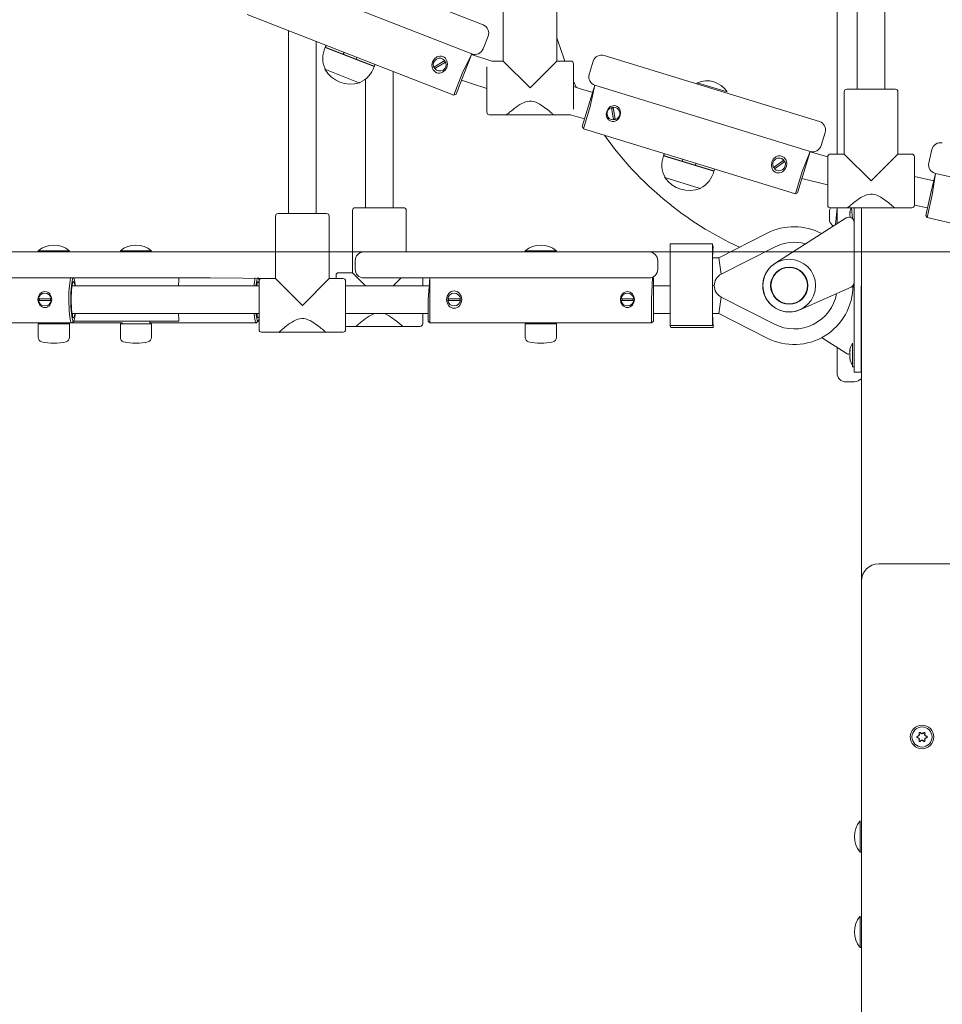
# Model space of a CAD drawing. Units: millimetres. Extents: x 19984 to 39997, y 3511 to 37700.
# Drawn here: x 31477 to 32009, y 32471 to 33039 of the extents above; entities that cross this region are included whole.
import ezdxf

# ---------------------------------------------------------------- set-up
doc = ezdxf.new("R2010")
doc.units = ezdxf.units.MM
doc.header["$LTSCALE"] = 200
doc.styles.add('SLDTEXTSTYLE0', font='TXT', dxfattribs={"width": 0.663})
doc.dimstyles.new('SLDDIMSTYLE3', dxfattribs={"dimtxt": 489.203559, "dimasz": 400, "dimexe": 0, "dimexo": 0.0625, "dimgap": 122.30089, "dimtad": 0, "dimtih": 1, "dimtoh": 1, "dimdec": 0, "dimrnd": 1e-09, "dimzin": 12, "dimdsep": 46, "dimtxsty": 'SLDTEXTSTYLE0', "dimsah": 1, "dimcen": 0.09, "dimadec": 0, "dimazin": 3, "dimtfac": 1, "dimtofl": 0, "dimtmove": 0, "dimatfit": 3, "dimfxl": 0, "dimfrac": 2, "dimtolj": 1, "dimtzin": 12, "dimarcsym": 0})

# ---------------------------------------------------------------- blocks, each defined once
blk = doc.blocks.new('_D_7')
at = {"color": 7, "linetype": 'Continuous', "lineweight": 18}
for p, q in [((26445.96, 32954.95), (25445.96, 32954.95)), ((25565.96, 32165.14), (25565.96, 32954.95)), ((26445.96, 32954.95), (27445.96, 32905.33)), ((27445.96, 32905.33), (32950.66, 32905.33))]:
    blk.add_line(p, q, dxfattribs=at)
blk.add_solid([(25565.96, 32954.95), (25505.96, 32554.95), (25625.96, 32554.95)], dxfattribs=at)
at = {"color": 7, "linetype": 'Continuous', "lineweight": 18, "insert": (24034.85, 33246.08), "char_height": 529.167, "attachment_point": 1, "style": 'SLDTEXTSTYLE0'}
blk.add_mtext('1530', dxfattribs=at)
blk = doc.blocks.new('_D_8')
at = {"color": 7, "linetype": 'Continuous', "lineweight": 18}
for p, q in [((26445.96, 33744.76), (27445.96, 33905.33)), ((27445.96, 33905.33), (34774.66, 33905.33)), ((26445.96, 33744.76), (25445.96, 33744.76)), ((25565.96, 32954.95), (25565.96, 33744.76))]:
    blk.add_line(p, q, dxfattribs=at)
blk.add_solid([(25565.96, 33744.76), (25505.96, 33344.76), (25625.96, 33344.76)], dxfattribs=at)
at = {"color": 7, "linetype": 'Continuous', "lineweight": 18, "insert": (24034.85, 34035.89), "char_height": 529.167, "attachment_point": 1, "style": 'SLDTEXTSTYLE0'}
blk.add_mtext('2530', dxfattribs=at)
blk = doc.blocks.new('_D_9')
at = {"color": 7, "linetype": 'Continuous', "lineweight": 18}
for p, q in [((26445.96, 34534.57), (25445.96, 34534.57)), ((25565.96, 33744.76), (25565.96, 34534.57)), ((26445.96, 34534.57), (27445.96, 34405.33)), ((27445.96, 34405.33), (32950.66, 34405.33))]:
    blk.add_line(p, q, dxfattribs=at)
blk.add_solid([(25565.96, 34534.57), (25505.96, 34134.57), (25625.96, 34134.57)], dxfattribs=at)
at = {"color": 7, "linetype": 'Continuous', "lineweight": 18, "insert": (24034.85, 34825.71), "char_height": 529.167, "attachment_point": 1, "style": 'SLDTEXTSTYLE0'}
blk.add_mtext('3030', dxfattribs=at)
blk = doc.blocks.new('_D_10')
at = {"color": 7, "linetype": 'Continuous', "lineweight": 18}
for p, q in [((26445.96, 35324.38), (25445.96, 35324.38)), ((25565.96, 34534.57), (25565.96, 35324.38)), ((26445.96, 35324.38), (27445.96, 34905.33)), ((27445.96, 34905.33), (32050.66, 34905.33))]:
    blk.add_line(p, q, dxfattribs=at)
blk.add_solid([(25565.96, 35324.38), (25505.96, 34924.38), (25625.96, 34924.38)], dxfattribs=at)
at = {"color": 7, "linetype": 'Continuous', "lineweight": 18, "insert": (24034.85, 35615.52), "char_height": 529.167, "attachment_point": 1, "style": 'SLDTEXTSTYLE0'}
blk.add_mtext('3530', dxfattribs=at)
blk = doc.blocks.new('_D_12')
at = {"color": 7, "linetype": 'Continuous', "lineweight": 18}
for p, q in [((32892.65, 37399.47), (25445.96, 37399.47)), ((25565.96, 36114.19), (25565.96, 37399.47))]:
    blk.add_line(p, q, dxfattribs=at)
blk.add_solid([(25565.96, 37399.47), (25505.96, 36999.47), (25625.96, 36999.47)], dxfattribs=at)
at = {"color": 7, "linetype": 'Continuous', "lineweight": 18, "insert": (24034.85, 37690.6), "char_height": 529.167, "attachment_point": 1, "style": 'SLDTEXTSTYLE0'}
blk.add_mtext('6024', dxfattribs=at)

msp = doc.modelspace()

# ---------------------------------------------------------------- linework, layer by layer
at = {"color": 7, "linetype": 'Continuous', "lineweight": 18}
for p, q in [((31960.26, 33308.84), (31960.26, 32999.31)), ((31976.26, 32999.31), (31976.26, 33308.84)), ((31623.32, 33083.73), (31744.4, 33036.41)), ((31948.65, 32961.81), (31948.65, 33085.33)), ((31737.85, 33019.64), (31616.77, 33066.97)), ((31756, 33051.5), (31756, 33015.5)), ((31787, 33015.5), (31787, 33051.5)), ((31608.24, 33042.39), (31727.45, 32995.79)), ((31632.05, 33033.08), (31632.05, 32927.49)), ((31648.05, 32927.49), (31648.05, 33026.83)), ((31747.24, 33029.93), (31744.33, 33022.48)), ((31653.21, 33023.35), (31681.49, 33012.3)), ((31653.29, 33023.54), (31653.22, 33023.35)), ((31653.29, 33023.54), (31681.55, 33012.49)), ((31664.12, 33020.55), (31663.7, 33019.47)), ((31732.37, 33008.36), (31737.85, 33019.64)), ((31737.85, 33019.64), (31733.3, 33008)), ((31749.34, 33015.5), (31737.75, 33019.39)), ((31814.19, 33018.79), (31938.45, 32980.61)), ((31671.15, 33016.56), (31671.57, 33017.63)), ((31715.93, 33012), (31722.21, 33015.78)), ((31722.73, 33014.92), (31716.44, 33011.14)), ((31756, 33015.5), (31749.34, 33015.5)), ((31771.5, 33000), (31756, 33015.5)), ((31787, 33015.5), (31771.5, 33000)), ((31795, 33015.5), (31787, 33015.5)), ((31796.5, 33014), (31796.5, 32987.68)), ((31805.59, 33007.83), (31807.94, 33015.48)), ((31653.13, 33010.97), (31653.04, 33010.75)), ((31653.04, 33010.75), (31672.31, 33003.22)), ((31681.49, 33012.3), (31681.55, 33012.49)), ((31692.49, 32930.83), (31692.49, 33009.45)), ((31715.93, 33012), (31716.67, 33011.27)), ((31727.45, 32995.79), (31732.37, 33008.36)), ((31733.3, 33008), (31728.75, 32996.36)), ((31746.5, 32986), (31746.5, 33012.15)), ((31672.31, 33003.22), (31673.07, 33002.92)), ((31673.07, 33002.92), (31673.15, 33003.15)), ((31676.49, 33005.16), (31676.49, 32930.83)), ((31796.5, 33003.83), (31798.24, 33000.15)), ((31867.93, 33003.03), (31867.72, 33002.34)), ((31867.93, 33003.03), (31885.14, 32997.75)), ((31727.45, 32995.79), (31728.75, 32996.36)), ((31805.23, 32989.64), (31808.9, 33001.58)), ((31808.9, 33001.58), (31806.19, 32989.34)), ((31933.17, 32963.4), (31808.9, 33001.58)), ((31885.14, 32997.75), (31885.14, 32997.75)), ((31952.76, 32997.81), (31952.76, 32961.81)), ((31954.26, 32999.31), (31982.26, 32999.31)), ((31983.76, 32961.81), (31983.76, 32997.81)), ((31801.56, 32977.69), (31805.23, 32989.64)), ((31806.19, 32989.34), (31802.22, 32976.44)), ((31819.66, 32981.53), (31818.49, 32988.77)), ((31819.48, 32988.93), (31820.65, 32981.69)), ((31748, 32984.5), (31758.03, 32984.5)), ((31758.53, 32984.51), (31784.39, 32984.5)), ((31784.39, 32984.5), (31784.39, 32984.5)), ((31785, 32984.5), (31794.8, 32984.5)), ((31794.8, 32984.5), (31802.93, 32982.15)), ((31801.56, 32977.69), (31802.22, 32976.44)), ((31802.22, 32976.44), (31924.57, 32938.84)), ((31941.76, 32974.36), (31939.41, 32966.71)), ((31928.54, 32951.75), (31933.17, 32963.4)), ((31933.17, 32963.4), (31929.5, 32951.45)), ((31943.26, 32960.31), (31933.08, 32963.12)), ((32001.6, 32956.67), (32003.37, 32964.47)), ((31848.48, 32960.8), (31877.51, 32951.88)), ((31848.56, 32960.99), (31848.5, 32960.8)), ((31848.56, 32960.99), (31877.56, 32952.08)), ((31859.57, 32958.81), (31859.23, 32957.71)), ((31866.88, 32955.36), (31867.22, 32956.46)), ((31911.88, 32954.15), (31917.86, 32958.39)), ((31918.44, 32957.57), (31912.45, 32953.33)), ((31943.26, 32932.31), (31943.26, 32960.31)), ((31952.76, 32961.81), (31944.76, 32961.81)), ((31968.26, 32946.31), (31952.76, 32961.81)), ((31983.76, 32961.81), (31968.26, 32946.31)), ((31991.76, 32961.81), (31983.76, 32961.81)), ((31993.26, 32960.31), (31993.26, 32932.31)), ((31877.51, 32951.88), (31877.56, 32952.08)), ((31924.57, 32938.84), (31928.54, 32951.75)), ((31929.5, 32951.45), (31925.82, 32939.5)), ((32002.59, 32938.5), (32005.37, 32950.69)), ((32005.37, 32950.69), (32003.57, 32938.27)), ((32132.13, 32921.86), (32005.37, 32950.69)), ((31849.33, 32948.45), (31849.26, 32948.22)), ((31849.26, 32948.22), (31869.03, 32942.15)), ((32004.39, 32946.39), (31993.26, 32948.89)), ((31869.03, 32942.15), (31869.81, 32941.91)), ((31869.81, 32941.91), (31869.87, 32942.14)), ((31924.57, 32938.84), (31925.82, 32939.5)), ((31999.82, 32926.31), (32002.59, 32938.5)), ((32003.57, 32938.27), (32000.58, 32925.11)), ((31668.99, 32929.33), (31668.99, 32893.33)), ((31670.49, 32930.83), (31698.49, 32930.83)), ((31699.99, 32905.33), (31699.99, 32929.33)), ((31944.25, 32923.23), (31944.25, 32929.23)), ((31944.76, 32930.81), (31954.79, 32930.81)), ((31947.65, 32920.96), (31948.65, 32930.81)), ((31948.65, 32921.6), (31948.65, 32930.81)), ((31955.29, 32930.81), (31981.15, 32930.81)), ((31955.91, 32927.9), (31955.91, 32927.93)), ((31957.5, 32924.6), (31956.96, 32930.81)), ((31958.5, 32930.81), (31958.5, 32840.88)), ((31962.66, 32930.81), (31962.5, 32840.88)), ((31962.66, 32928.88), (31962.5, 32928.88)), ((31962.66, 32930.81), (31962.66, 32715.33)), ((31981.15, 32930.81), (31981.15, 32930.81)), ((31981.76, 32930.81), (31991.76, 32930.81)), ((31993.26, 32932.31), (32000.84, 32930.8)), ((31624.55, 32925.99), (31624.55, 32889.99)), ((31626.05, 32927.49), (31654.05, 32927.49)), ((31655.55, 32889.99), (31655.55, 32925.99)), ((31953.89, 32924.93), (31912.8, 32898.74)), ((31955.91, 32926.61), (31955.91, 32927.17)), ((31962.5, 32922.88), (31962.66, 32922.88)), ((31999.82, 32926.31), (32000.58, 32925.11)), ((32000.58, 32925.11), (32125.39, 32896.73)), ((31908.36, 32916.17), (31880.4, 32901.93)), ((31294.67, 32905.33), (31581.29, 32905.33)), ((31487.67, 32906.05), (31487.67, 32905.33)), ((31487.67, 32906.05), (31492.26, 32906.05)), ((31492.26, 32906.05), (31505.67, 32906.05)), ((31505.67, 32906.05), (31505.67, 32906.05)), ((31535.03, 32906.05), (31535.03, 32905.33)), ((31535.03, 32906.05), (31539.62, 32906.05)), ((31539.62, 32906.05), (31553.03, 32906.05)), ((31553.03, 32906.05), (31553.03, 32906.05)), ((31581.29, 32905.33), (31586.88, 32905.33)), ((31586.88, 32905.33), (31624.55, 32905.33)), ((31675.53, 32905.33), (31680.53, 32905.33)), ((31680.53, 32905.33), (31835.13, 32905.33)), ((31768.63, 32906.05), (31768.63, 32905.33)), ((31768.63, 32906.05), (31771.26, 32906.05)), ((31771.26, 32906.05), (31786.63, 32906.05)), ((31786.63, 32906.05), (31786.63, 32906.05)), ((31835.13, 32905.33), (31840.13, 32905.33)), ((31876.82, 32910.03), (31852.32, 32910.03)), ((31852.32, 32899.82), (31852.32, 32910.03)), ((31876.82, 32899.82), (31876.82, 32910.03)), ((31876.82, 32901.93), (31877.13, 32908.93)), ((31877.13, 32908.93), (31877.13, 32908.93)), ((31881.84, 32892.56), (31912.44, 32908.15)), ((31670.53, 32900.33), (31670.53, 32895.33)), ((31845.13, 32900.33), (31845.13, 32895.33)), ((31852.32, 32873.03), (31852.32, 32899.82)), ((31880.4, 32901.93), (31876.82, 32901.93)), ((31876.82, 32873.03), (31876.82, 32899.82)), ((31881.84, 32892.56), (31880.4, 32901.93)), ((31581.29, 32890.33), (31294.67, 32890.33)), ((31508.1, 32890.24), (31508.02, 32890.33)), ((31568.8, 32890.33), (31568.8, 32888.31)), ((31586.88, 32890.33), (31581.29, 32890.33)), ((31624.55, 32889.99), (31586.88, 32890.33)), ((31614.67, 32890.24), (31614.58, 32890.33)), ((31615.05, 32860.49), (31615.05, 32888.49)), ((31624.55, 32889.99), (31616.55, 32889.99)), ((31640.05, 32874.49), (31624.55, 32889.99)), ((31655.55, 32889.99), (31640.05, 32874.49)), ((31663.55, 32889.99), (31655.55, 32889.99)), ((31659.49, 32889.99), (31659.49, 32891.83)), ((31668.99, 32893.33), (31660.99, 32893.33)), ((31665.05, 32888.49), (31665.05, 32860.49)), ((31676.49, 32885.83), (31668.99, 32893.33)), ((31680.53, 32890.33), (31675.53, 32890.33)), ((31835.13, 32890.33), (31680.53, 32890.33)), ((31696.99, 32890.33), (31692.49, 32885.83)), ((31709.49, 32890.33), (31709.49, 32885.83)), ((31712.63, 32877.83), (31713.63, 32890.33)), ((31713.63, 32890.33), (31713.63, 32877.83)), ((31840.13, 32890.33), (31835.13, 32890.33)), ((31841.63, 32877.83), (31842.18, 32890.77)), ((31842.63, 32890.33), (31842.18, 32890.77)), ((31842.63, 32890.33), (31842.63, 32877.83)), ((31615.05, 32885.83), (31507.12, 32885.83)), ((31712.63, 32885.83), (31665.05, 32885.83)), ((31852.32, 32885.83), (31842.63, 32885.83)), ((31877.74, 32885.93), (31876.82, 32885.83)), ((31876.82, 32885.83), (31877.74, 32885.93)), ((31927.2, 32871.94), (31956.72, 32885.08)), ((31487.79, 32878.33), (31495.07, 32878.33)), ((31495.07, 32877.33), (31487.79, 32877.33)), ((31491.49, 32881.53), (31491.43, 32881.53)), ((31495.07, 32878.33), (31495.13, 32878.33)), ((31495.13, 32877.33), (31495.07, 32877.33)), ((31712.63, 32865.33), (31712.63, 32877.83)), ((31713.63, 32877.83), (31713.63, 32864.33)), ((31723.96, 32878.33), (31731.29, 32878.33)), ((31723.96, 32878.33), (31724.13, 32877.83)), ((31724.13, 32877.83), (31723.96, 32877.33)), ((31731.29, 32877.33), (31723.96, 32877.33)), ((31823.96, 32878.33), (31831.29, 32878.33)), ((31831.29, 32877.33), (31823.96, 32877.33)), ((31824.57, 32878.33), (31824.55, 32877.83)), ((31824.55, 32877.83), (31824.57, 32877.33)), ((31841.63, 32864.33), (31841.63, 32877.83)), ((31842.63, 32877.83), (31842.63, 32865.33)), ((31881.84, 32879.19), (31880.4, 32869.83)), ((31912.44, 32863.6), (31881.84, 32879.19)), ((31491.49, 32874.13), (31491.49, 32874.13)), ((31852.32, 32862.83), (31852.32, 32873.03)), ((31876.82, 32862.83), (31876.82, 32873.03)), ((31507.12, 32869.83), (31615.05, 32869.83)), ((31507.13, 32864.42), (31508.1, 32865.42)), ((31568.8, 32865.33), (31508.1, 32865.42)), ((31552.03, 32864.33), (31552.03, 32865.33)), ((31568.8, 32867.34), (31568.8, 32865.33)), ((31613.69, 32864.42), (31615.05, 32866.26)), ((31665.05, 32869.83), (31712.63, 32869.83)), ((31709.49, 32869.83), (31709.49, 32863.83)), ((31712.63, 32865.33), (31713.63, 32864.33)), ((31841.63, 32864.33), (31842.63, 32865.33)), ((31842.63, 32869.83), (31852.32, 32869.83)), ((31876.82, 32869.83), (31880.4, 32869.83)), ((31877.13, 32861.73), (31876.82, 32869.83)), ((31880.4, 32869.83), (31908.36, 32855.58)), ((31379.83, 32864.33), (31506.93, 32864.33)), ((31487.67, 32863.73), (31487.67, 32855.93)), ((31487.67, 32863.73), (31505.67, 32863.73)), ((31488.67, 32864.33), (31488.67, 32863.73)), ((31504.67, 32863.73), (31504.67, 32864.33)), ((31505.67, 32855.93), (31505.67, 32863.73)), ((31506.93, 32864.33), (31536.03, 32864.33)), ((31535.03, 32863.73), (31535.03, 32855.93)), ((31535.03, 32863.73), (31553.03, 32863.73)), ((31536.03, 32864.33), (31536.03, 32863.73)), ((31552.03, 32864.33), (31613.5, 32864.33)), ((31553.03, 32855.93), (31553.03, 32863.73)), ((31665.05, 32862.33), (31671.03, 32862.33)), ((31671.53, 32862.33), (31697.39, 32862.33)), ((31697.99, 32862.33), (31707.99, 32862.33)), ((31713.63, 32864.33), (31841.63, 32864.33)), ((31768.63, 32863.73), (31768.63, 32855.93)), ((31768.63, 32863.73), (31786.63, 32863.73)), ((31769.63, 32864.33), (31769.63, 32863.73)), ((31785.63, 32863.73), (31785.63, 32864.33)), ((31786.63, 32855.93), (31786.63, 32863.73)), ((31852.32, 32862.83), (31876.82, 32862.83)), ((31852.63, 32861.73), (31852.32, 32862.83)), ((31852.63, 32861.73), (31877.13, 32861.73)), ((31616.55, 32858.99), (31626.58, 32858.99)), ((31627.09, 32858.99), (31652.94, 32858.99)), ((31653.55, 32858.99), (31663.55, 32858.99)), ((31953.89, 32846.82), (31939.73, 32855.84)), ((31948.65, 32835.33), (31948.65, 32850.15)), ((31957.5, 32852.68), (31957.5, 32852.68)), ((31957.5, 32839.08), (31957.5, 32852.68)), ((31962.66, 32848.88), (31962.5, 32848.88)), ((31955.91, 32847.9), (31955.91, 32847.93)), ((31955.91, 32846.61), (31955.91, 32847.17)), ((31955.91, 32844.58), (31955.91, 32845.14)), ((31955.91, 32843.82), (31955.91, 32843.85)), ((31962.5, 32842.88), (31962.66, 32842.88)), ((31957.5, 32839.08), (31958.5, 32839.08)), ((31958.5, 32840.88), (31958.5, 32835.88)), ((31962.5, 32840.88), (31962.5, 32835.88)), ((31962.5, 32837.25), (31962.66, 32836.62)), ((31962.5, 32835.88), (31958.5, 32835.88)), ((31953.65, 32830.33), (31958.65, 32830.33)), ((31972.66, 32725.33), (32862.66, 32725.33)), ((31962.66, 31791.33), (31962.66, 32715.33)), ((31996.23, 32626.57), (31996.06, 32626.62)), ((31996.23, 32626.57), (31996.07, 32627.46)), ((31996.6, 32627.77), (31997.29, 32627.19)), ((31997.29, 32627.19), (31997.33, 32627.35)), ((31998.02, 32627.19), (31997.98, 32627.35)), ((31998.02, 32627.19), (31998.71, 32627.77)), ((31999.24, 32627.46), (31999.09, 32626.57)), ((31999.09, 32626.57), (31999.25, 32626.62)), ((31995.01, 32625.63), (31995.86, 32625.94)), ((31995.86, 32624.71), (31995.01, 32625.02)), ((31995.86, 32625.94), (31995.74, 32626.06)), ((31995.86, 32624.71), (31995.74, 32624.59)), ((31996.23, 32624.08), (31996.06, 32624.03)), ((31996.07, 32623.19), (31996.23, 32624.08)), ((31997.29, 32623.46), (31996.6, 32622.88)), ((31997.29, 32623.46), (31997.33, 32623.3)), ((31998.02, 32623.46), (31997.98, 32623.3)), ((31998.71, 32622.88), (31998.02, 32623.46)), ((31999.09, 32624.08), (31999.25, 32624.03)), ((31999.09, 32624.08), (31999.24, 32623.19)), ((31999.45, 32625.94), (31999.57, 32626.06)), ((31999.45, 32625.94), (32000.3, 32625.63)), ((32000.3, 32625.02), (31999.45, 32624.71)), ((31999.45, 32624.71), (31999.57, 32624.59)), ((31961.93, 32576.83), (31961.93, 32576.83)), ((31961.93, 32567.83), (31961.93, 32576.83)), ((31961.93, 32558.83), (31961.93, 32567.83)), ((31961.93, 32558.83), (31962.66, 32558.83)), ((31961.93, 32521.83), (31961.93, 32521.83)), ((31961.93, 32512.83), (31961.93, 32521.83)), ((31961.93, 32503.83), (31961.93, 32512.83)), ((31961.93, 32503.83), (31962.66, 32503.83))]:
    msp.add_line(p, q, dxfattribs=at)
at = {"color": 7, "linetype": 'Continuous', "lineweight": 18, "flags": 128}
for points in [[(31653.68, 33024.63), (31653.4, 33023.84), (31653.3, 33023.53)], [(31653.68, 33024.63), (31653.52, 33023.66), (31653.48, 33023.46)], [(31681.54, 33012.49), (31681.47, 33012.73), (31681.94, 33013.58)], [(31681.54, 33012.49), (31681.68, 33012.78), (31682.01, 33013.55)], [(31723.43, 33011.86), (31722.41, 33010.19), (31720.94, 33009.03), (31720.1, 33008.7), (31719.22, 33008.54), (31718.35, 33008.58), (31717.51, 33008.8), (31716.73, 33009.21), (31716.07, 33009.78), (31715.53, 33010.48), (31715.14, 33011.3), (31714.84, 33013.15), (31715.23, 33015.06), (31716.24, 33016.73), (31717.71, 33017.89), (31718.56, 33018.22), (31719.43, 33018.38), (31720.3, 33018.34), (31721.15, 33018.12), (31721.92, 33017.71), (31722.59, 33017.14), (31723.12, 33016.44), (31723.51, 33015.62), (31723.81, 33013.77), (31723.43, 33011.86)], [(31722.73, 33014.92), (31722.53, 33014.86), (31721.99, 33015.65)], [(31731.9, 33004.42), (31738.23, 33002.29), (31746.5, 32999.68)], [(31807.61, 32997.4), (31800.66, 32999.45), (31796.5, 33000.75)], [(31785, 32984.5), (31784.97, 32984.53), (31784.87, 32984.61), (31784.71, 32984.76), (31784.48, 32984.95), (31784.2, 32985.19), (31783.49, 32985.8), (31783.06, 32986.16), (31782.41, 32986.7), (31781.69, 32987.28), (31780.89, 32987.91), (31780.02, 32988.57), (31779.11, 32989.24), (31778.14, 32989.9), (31777.09, 32990.56), (31775.96, 32991.18), (31774.76, 32991.72), (31773.46, 32992.14), (31772.32, 32992.34), (31771.14, 32992.38), (31769.99, 32992.24), (31768.86, 32991.94), (31768, 32991.62), (31766.36, 32990.82), (31765.58, 32990.36), (31764.46, 32989.63), (31763.4, 32988.88), (31762.38, 32988.13), (31761.44, 32987.39), (31760.8, 32986.87), (31760.21, 32986.38), (31759.66, 32985.93), (31759.17, 32985.52), (31758.84, 32985.23), (31758.33, 32984.79), (31758.15, 32984.64), (31758.05, 32984.54), (31758.03, 32984.5)], [(31823.45, 32984.04), (31822.63, 32982.43), (31821.35, 32981.26), (31820.6, 32980.9), (31819.8, 32980.7), (31819, 32980.67), (31818.21, 32980.81), (31817.47, 32981.14), (31816.82, 32981.61), (31816.28, 32982.23), (31815.86, 32982.95), (31815.47, 32984.64), (31815.69, 32986.42), (31816.51, 32988.03), (31817.78, 32989.19), (31818.54, 32989.56), (31819.33, 32989.76), (31820.14, 32989.79), (31820.93, 32989.64), (31821.66, 32989.33), (31822.31, 32988.85), (31822.85, 32988.23), (31823.27, 32987.51), (31823.67, 32985.83), (31823.45, 32984.04)], [(31848.93, 32962.08), (31848.64, 32961.3), (31848.56, 32960.99)], [(31848.93, 32962.08), (31848.77, 32961.13), (31848.75, 32960.93)], [(31919.37, 32954.57), (31918.47, 32952.82), (31917.09, 32951.56), (31916.28, 32951.17), (31915.42, 32950.95), (31914.54, 32950.92), (31913.69, 32951.08), (31912.89, 32951.43), (31912.18, 32951.94), (31911.59, 32952.61), (31911.14, 32953.39), (31910.71, 32955.21), (31910.95, 32957.15), (31911.84, 32958.89), (31913.22, 32960.15), (31914.03, 32960.55), (31914.89, 32960.77), (31915.77, 32960.8), (31916.63, 32960.64), (31917.42, 32960.29), (31918.13, 32959.77), (31918.72, 32959.11), (31919.17, 32958.32), (31919.61, 32956.5), (31919.37, 32954.57)], [(31918.44, 32957.57), (31918.25, 32957.5), (31917.65, 32958.24)], [(31877.56, 32952.08), (31877.46, 32952.31), (31877.86, 32953.2)], [(31877.56, 32952.08), (31877.67, 32952.38), (31877.93, 32953.17)], [(31911.88, 32954.15), (31912.06, 32954.22), (31912.67, 32953.48)], [(31928.36, 32947.76), (31943.08, 32944.12), (31943.26, 32944.08)], [(31981.76, 32930.81), (31981.72, 32930.83), (31981.63, 32930.92), (31981.46, 32931.06), (31981.24, 32931.26), (31980.96, 32931.5), (31980.25, 32932.1), (31979.81, 32932.47), (31979.17, 32933), (31978.45, 32933.59), (31977.64, 32934.22), (31976.78, 32934.88), (31975.87, 32935.54), (31974.89, 32936.2), (31973.84, 32936.86), (31972.72, 32937.48), (31971.52, 32938.02), (31970.21, 32938.44), (31969.08, 32938.65), (31967.9, 32938.68), (31966.75, 32938.54), (31965.62, 32938.25), (31964.76, 32937.93), (31963.12, 32937.12), (31962.34, 32936.66), (31961.21, 32935.93), (31960.15, 32935.19), (31959.14, 32934.43), (31958.2, 32933.69), (31957.56, 32933.18), (31956.96, 32932.69), (31956.42, 32932.23), (31955.93, 32931.82), (31955.6, 32931.54), (31955.08, 32931.09), (31954.91, 32930.94), (31954.8, 32930.85), (31954.79, 32930.81)], [(31956.07, 32927.99), (31956.1, 32928.14), (31956.13, 32928.29), (31956.14, 32928.42), (31956.15, 32928.5), (31956.13, 32928.53), (31956.11, 32928.52), (31956.08, 32928.45), (31956.07, 32928.43)], [(31509.06, 32885.83), (31509, 32886.48), (31508.81, 32887.88), (31508.59, 32888.99), (31508.36, 32889.78), (31508.12, 32890.22), (31507.86, 32890.31), (31507.62, 32890.05), (31507.38, 32889.42), (31507.15, 32888.47), (31506.95, 32887.21), (31506.78, 32885.68), (31506.64, 32883.92), (31506.53, 32881.99), (31506.47, 32879.94), (31506.45, 32877.83)], [(31506.68, 32877.83), (31506.71, 32879.76), (31506.77, 32881.62), (31506.87, 32883.35), (31507.01, 32884.9), (31507.18, 32886.21), (31507.37, 32887.23), (31507.59, 32887.93), (31507.81, 32888.28), (31508.04, 32888.28), (31508.27, 32887.93), (31508.48, 32887.23), (31508.68, 32886.21), (31509.06, 32885.83)], [(31568.52, 32885.83), (31568.61, 32886.81), (31568.8, 32888.31)], [(31615.05, 32888.49), (31615.04, 32889.42), (31614.8, 32890.05), (31614.55, 32890.31), (31614.3, 32890.22), (31614.06, 32889.78), (31613.82, 32888.99), (31613.61, 32887.88), (31613.42, 32886.48), (31613.35, 32885.83)], [(31613.69, 32885.83), (31613.74, 32886.21), (31613.94, 32887.23), (31614.15, 32887.93), (31614.38, 32888.28), (31614.61, 32888.28), (31614.83, 32887.93), (31615.05, 32887.23), (31615.05, 32887.19)], [(31487.41, 32877.83), (31487.73, 32879.6), (31488.64, 32881.1), (31489.26, 32881.66), (31489.97, 32882.09), (31490.74, 32882.36), (31491.53, 32882.45), (31492.32, 32882.35), (31493.06, 32882.09), (31493.74, 32881.66), (31494.33, 32881.09), (31495.17, 32879.6), (31495.46, 32877.83), (31495.17, 32876.05), (31494.33, 32874.56), (31493.74, 32873.99), (31493.06, 32873.56), (31492.32, 32873.3), (31491.53, 32873.21), (31490.74, 32873.3), (31489.97, 32873.56), (31489.26, 32873.99), (31488.63, 32874.56), (31487.73, 32876.05), (31487.41, 32877.83)], [(31507.12, 32885.83), (31507.36, 32886.6), (31507.29, 32886.84)], [(31613.69, 32885.83), (31613.93, 32886.6), (31613.85, 32886.84)], [(31723.22, 32877.83), (31723.56, 32879.75), (31724.52, 32881.37), (31725.18, 32881.98), (31725.93, 32882.44), (31726.76, 32882.73), (31727.62, 32882.83), (31728.49, 32882.73), (31729.32, 32882.44), (31730.08, 32881.98), (31730.74, 32881.36), (31731.69, 32879.75), (31732.03, 32877.83), (31731.69, 32875.9), (31730.74, 32874.29), (31730.08, 32873.67), (31729.32, 32873.21), (31728.49, 32872.92), (31727.63, 32872.83), (31726.76, 32872.92), (31725.93, 32873.21), (31725.17, 32873.67), (31724.51, 32874.29), (31723.56, 32875.9), (31723.22, 32877.83)], [(31823.57, 32877.83), (31823.88, 32879.6), (31824.76, 32881.1), (31825.37, 32881.66), (31826.07, 32882.09), (31826.83, 32882.36), (31827.63, 32882.45), (31828.42, 32882.35), (31829.19, 32882.09), (31829.89, 32881.66), (31830.5, 32881.09), (31831.37, 32879.6), (31831.68, 32877.83), (31831.37, 32876.05), (31830.49, 32874.56), (31829.88, 32873.99), (31829.19, 32873.56), (31828.42, 32873.3), (31827.62, 32873.21), (31826.83, 32873.3), (31826.06, 32873.56), (31825.37, 32873.99), (31824.76, 32874.56), (31823.88, 32876.05), (31823.57, 32877.83)], [(31507.13, 32864.42), (31507.07, 32864.37), (31506.8, 32864.37), (31506.54, 32864.74), (31506.29, 32865.46), (31506.06, 32866.52), (31505.85, 32867.89), (31505.67, 32869.53), (31505.53, 32871.4), (31505.42, 32873.44), (31505.36, 32875.6), (31505.34, 32877.83)], [(31506.45, 32877.83), (31506.47, 32875.71), (31506.53, 32873.66), (31506.64, 32871.73), (31506.78, 32869.97), (31506.95, 32868.44), (31507.15, 32867.18), (31507.38, 32866.23), (31507.62, 32865.61), (31507.86, 32865.34), (31508.12, 32865.43), (31508.36, 32865.87), (31508.59, 32866.66), (31508.81, 32867.78), (31509, 32869.18), (31509.06, 32869.83)], [(31509.06, 32869.83), (31508.68, 32869.45), (31508.48, 32868.43), (31508.27, 32867.73), (31508.04, 32867.37), (31507.81, 32867.37), (31507.59, 32867.73), (31507.37, 32868.43), (31507.18, 32869.45), (31507.01, 32870.75), (31506.87, 32872.3), (31506.77, 32874.03), (31506.71, 32875.9), (31506.68, 32877.83)], [(31731.29, 32877.33), (31731.13, 32877.83), (31731.08, 32878.33)], [(31830.69, 32877.33), (31830.7, 32877.83), (31830.65, 32878.33)], [(31507.12, 32869.83), (31507.36, 32869.05), (31507.54, 32869.83)], [(31568.8, 32867.34), (31568.61, 32868.84), (31568.52, 32869.83)], [(31613.69, 32864.42), (31613.63, 32864.37), (31613.37, 32864.37), (31613.11, 32864.74), (31612.86, 32865.46), (31612.62, 32866.52), (31612.42, 32867.89), (31612.24, 32869.53), (31612.21, 32869.83)], [(31613.69, 32869.83), (31613.42, 32869.18), (31613.61, 32867.78), (31613.82, 32866.66), (31614.06, 32865.87), (31614.3, 32865.43), (31614.55, 32865.34), (31614.8, 32865.61), (31615.04, 32866.23), (31615.05, 32866.26)], [(31615.05, 32868.46), (31615.05, 32868.43), (31614.83, 32867.73), (31614.61, 32867.37), (31614.38, 32867.37), (31614.15, 32867.73), (31613.94, 32868.43), (31613.74, 32869.45), (31613.69, 32869.83)], [(31613.69, 32869.83), (31613.93, 32869.05), (31614.1, 32869.83)], [(31653.55, 32858.99), (31653.52, 32859.01), (31653.43, 32859.1), (31653.26, 32859.24), (31653.03, 32859.44), (31652.76, 32859.67), (31652.04, 32860.28), (31651.61, 32860.65), (31650.96, 32861.18), (31650.24, 32861.77), (31649.44, 32862.4), (31648.58, 32863.06), (31647.66, 32863.72), (31646.69, 32864.38), (31645.64, 32865.04), (31644.52, 32865.66), (31643.31, 32866.2), (31642.01, 32866.62), (31640.88, 32866.83), (31639.69, 32866.86), (31638.55, 32866.72), (31637.41, 32866.43), (31636.55, 32866.1), (31634.91, 32865.3), (31634.13, 32864.84), (31633.01, 32864.11), (31631.95, 32863.37), (31630.94, 32862.61), (31630, 32861.87), (31629.36, 32861.35), (31628.76, 32860.87), (31628.21, 32860.41), (31627.73, 32860), (31627.4, 32859.72), (31626.88, 32859.27), (31626.71, 32859.12), (31626.6, 32859.03), (31626.58, 32858.99)], [(31682.09, 32869.83), (31681.85, 32869.77), (31681, 32869.44), (31679.36, 32868.64), (31678.58, 32868.18), (31677.45, 32867.45), (31676.39, 32866.71), (31675.38, 32865.95), (31674.44, 32865.21), (31673.8, 32864.69), (31673.2, 32864.21), (31672.66, 32863.75), (31672.17, 32863.34), (31671.84, 32863.06), (31671.32, 32862.61), (31671.15, 32862.46), (31671.04, 32862.37), (31671.03, 32862.33)], [(31697.99, 32862.33), (31697.96, 32862.35), (31697.87, 32862.44), (31697.7, 32862.58), (31697.47, 32862.78), (31697.2, 32863.01), (31696.48, 32863.62), (31696.05, 32863.99), (31695.4, 32864.52), (31694.68, 32865.11), (31693.88, 32865.74), (31693.02, 32866.4), (31692.11, 32867.06), (31691.13, 32867.72), (31690.08, 32868.38), (31688.96, 32869), (31687.75, 32869.54), (31686.88, 32869.83)], [(31956.07, 32847.99), (31956.1, 32848.14), (31956.13, 32848.29), (31956.14, 32848.42), (31956.15, 32848.5), (31956.13, 32848.53), (31956.11, 32848.52), (31956.08, 32848.45), (31956.07, 32848.43)], [(31956.07, 32843.32), (31956.1, 32843.26), (31956.13, 32843.22), (31956.14, 32843.24), (31956.15, 32843.31), (31956.14, 32843.42), (31956.11, 32843.55), (31956.08, 32843.71), (31956.07, 32843.76)]]:
    msp.add_lwpolyline(points, dxfattribs=at)
at = {"color": 7, "linetype": 'Continuous', "lineweight": 18}
for centre, radius in [((31921, 32885.88), 15.21), ((31921, 32885.88), 10.75), ((31921, 32885.88), 10.5), ((31997.66, 32625.33), 6.8), ((31997.66, 32625.33), 5.8)]:
    msp.add_circle(centre, radius, dxfattribs=at)
for centre, radius, start, end in [((31742.58, 33031.75), 5, 338.65, 68.65), ((31973.65, 33085.33), 195, 196.8221, 200.9816), ((31667.06, 33017.08), 15.21, 155.6347, 203.6942), ((31739.67, 33024.3), 5, 248.65, 338.65), ((31812.72, 33014.01), 5, 72.92, 162.92), ((31719.33, 33013.46), 3.7, 38.8107, 203.2779), ((31719.33, 33013.46), 3.7, 218.8107, 23.2779), ((31720.79, 33012.5), 3.1, 51.4134, 73.1613), ((31795, 33014), 1.5, 0, 90), ((31668.08, 33019.7), 17.5, 210.75, 286.55), ((31667.06, 33017.08), 15.21, 293.6058, 341.6653), ((31717.86, 33014.42), 3.1, 231.4134, 253.1613), ((31810.37, 33006.36), 5, 162.92, 252.92), ((31873.38, 32990.14), 14, 32.9148, 112.9252), ((31954.26, 32997.81), 1.5, 90, 180), ((31982.26, 32997.81), 1.5, 0, 90), ((31748, 32986), 1.5, 180, 270), ((31784.5, 32984.94), 0.45, 256.1008, 322.2342), ((31819.57, 32985.23), 3.7, 106.9655, 271.4326), ((31821, 32986.23), 3.1, 119.5681, 141.316), ((31819.57, 32985.23), 3.7, 286.9655, 91.4326), ((31758.28, 32984.91), 0.475, 238.5648, 302.626), ((31818.13, 32984.23), 3.1, 299.5681, 321.316), ((31936.99, 32975.83), 5, 342.92, 72.92), ((31973.65, 33085.33), 195, 215.2919, 245.3813), ((32008.25, 32963.36), 5, 77.19, 167.19), ((31934.64, 32968.18), 5, 252.92, 342.92), ((31862.77, 32955.58), 15.21, 159.9047, 207.9642), ((31915.16, 32955.86), 3.7, 43.0807, 207.5479), ((31915.16, 32955.86), 3.7, 223.0807, 27.5479), ((31916.69, 32955.01), 3.1, 55.6834, 77.4313), ((31944.76, 32960.31), 1.5, 90, 180), ((31991.76, 32960.31), 1.5, 0, 90), ((32006.48, 32955.56), 5, 167.19, 257.19), ((31862.76, 32955.58), 15.21, 297.8758, 345.9353), ((31913.62, 32956.71), 3.1, 235.6834, 257.4313), ((31863.59, 32958.26), 17.5, 215.02, 290.82), ((31670.49, 32929.33), 1.5, 90, 180), ((31698.49, 32929.33), 1.5, 0, 90), ((31944.76, 32932.31), 1.5, 180, 270), ((31952.24, 32927.56), 8.15, 156.5445, 168.211), ((31955.04, 32931.15), 0.424, 234.1838, 307.007), ((31965.94, 32925.88), 10.24, 151.2294, 168.4337), ((31960.13, 32926.88), 4.34, 159.1801, 166.4108), ((31965.85, 32925.63), 10.06, 166.437, 171.1945), ((31981.25, 32931.28), 0.49, 257.4759, 329.1067), ((31991.76, 32932.31), 1.5, 270, 0), ((31626.05, 32925.99), 1.5, 90, 180), ((31654.05, 32925.99), 1.5, 0, 90), ((31951.84, 32926.23), 8.15, 201.5865, 228.1144), ((31955.5, 32922.41), 3, 0, 122.5223), ((31957.67, 32927.38), 1.92, 203.6388, 213.7201), ((31957.85, 32924.26), 2.14, 146.5033, 148.9419), ((31954.98, 32925.88), 1.18, 338.0323, 21.9677), ((31923.79, 32885.88), 34, 62.0439, 117), ((31923.79, 32885.88), 25, 74.6004, 117), ((31496.67, 32895.33), 14, 49.9948, 130.0052), ((31544.03, 32895.33), 14, 49.9948, 130.0052), ((31675.53, 32900.33), 5, 90, 180), ((31777.63, 32895.33), 14, 49.9948, 130.0052), ((31840.13, 32900.33), 5, 0, 90), ((31675.53, 32895.33), 5, 180, 270), ((31840.13, 32895.33), 5, 270, 0), ((31921, 32885.88), 15.25, 122.5223, 294), ((31559.7, 32879.79), 54.4, 168.8319, 182.0685), ((31637.55, 32884.28), 25.39, 166.216, 176.5031), ((31616.55, 32888.49), 1.5, 90, 180), ((31660.99, 32891.83), 1.5, 90, 180), ((31663.55, 32888.49), 1.5, 0, 90), ((31885.24, 32885.88), 7.5, 117, 243), ((31923.79, 32885.88), 34, 243, 0), ((31955.5, 32887.82), 3, 294, 0), ((31955.5, 32883.94), 3, 359.7654, 40.1891), ((31491.43, 32877.85), 3.67, 7.4478, 172.5522), ((31490.63, 32879.63), 3.12, 204.7748, 227.6802), ((31491.43, 32877.8), 3.67, 187.4478, 352.5522), ((31491.48, 32877.85), 3.68, 7.5005, 89.865), ((31491.48, 32877.81), 3.68, 270.1626, 352.4719), ((31491.52, 32877.83), 3.12, 350.7831, 9.2169), ((31492.14, 32877.91), 2.53, 346.5451, 9.3658), ((31727.63, 32877.83), 3.7, 7.7664, 172.2336), ((31726.87, 32879.41), 3.1, 200.3691, 222.117), ((31727.63, 32877.83), 3.7, 187.7664, 352.2336), ((31728.39, 32876.25), 3.1, 20.3691, 42.117), ((31827.63, 32877.83), 3.7, 7.7664, 172.2336), ((31827.63, 32877.83), 3.7, 187.7664, 352.2336), ((31827.63, 32877.83), 3.1, 170.7182, 189.2818), ((31827.63, 32877.83), 3.1, 350.7182, 9.2818), ((31923.79, 32885.88), 25, 243, 349.6196), ((31616.55, 32860.49), 1.5, 180, 270), ((31663.55, 32860.49), 1.5, 270, 0), ((31671.27, 32862.67), 0.424, 234.1838, 307.007), ((31697.49, 32862.8), 0.49, 257.4759, 329.1067), ((31707.99, 32863.83), 1.5, 270, 360), ((31490.17, 32855.93), 2.5, 180, 256.328), ((31503.17, 32855.93), 2.5, 283.672, 0), ((31537.53, 32855.93), 2.5, 180, 256.328), ((31550.53, 32855.93), 2.5, 283.672, 0), ((31626.83, 32859.33), 0.424, 234.1838, 307.007), ((31653.05, 32859.46), 0.49, 257.4759, 329.1067), ((31771.13, 32855.93), 2.5, 180, 256.328), ((31784.13, 32855.93), 2.5, 283.672, 0), ((31496.67, 32882.65), 30, 256.328, 283.672), ((31544.03, 32882.65), 30, 256.328, 283.672), ((31777.63, 32882.65), 30, 256.328, 283.672), ((31966.12, 32847.14), 10.24, 147.315, 175.5984), ((31960.13, 32846.88), 4.34, 159.1801, 166.4108), ((31955.6, 32849.28), 3, 235.1388, 278.977), ((31965.85, 32845.63), 10.06, 166.437, 171.1945), ((31957.67, 32847.38), 1.92, 203.6388, 213.7201), ((31957.67, 32844.37), 1.92, 146.2799, 156.3612), ((31965.85, 32846.12), 10.06, 188.8055, 193.563), ((31960.13, 32844.87), 4.34, 193.5892, 200.8199), ((31965.94, 32845.88), 10.24, 191.5663, 214.4829), ((31954.98, 32845.88), 1.18, 338.0323, 21.9677), ((31953.65, 32835.33), 5, 180, 270), ((31958.65, 32835.33), 5, 270, 323.1724), ((31972.66, 32715.33), 10, 90, 180), ((31997.66, 32625.33), 2.05, 140.9885, 159.0115), ((31997.66, 32625.33), 1.9, 138.8606, 161.1394), ((31996.4, 32627.51), 0.471, 51.1236, 188.8764), ((32105.56, 32644.56), 110.96, 188.8752, 189.3036), ((31996.39, 32627.52), 0.325, 49.9319, 190.0681), ((31927.05, 32541.5), 110.96, 50.6964, 51.1248), ((31997.66, 32625.33), 1.9, 78.8606, 101.1394), ((31997.66, 32625.33), 2.05, 80.9885, 99.0115), ((32068.26, 32541.5), 110.96, 128.8752, 129.3036), ((31998.92, 32627.51), 0.471, 351.1236, 128.8764), ((31998.92, 32627.52), 0.325, 349.9319, 130.0681), ((31997.66, 32625.33), 1.9, 18.8606, 41.1394), ((31889.76, 32644.56), 110.96, 350.6964, 351.1248), ((31997.66, 32625.33), 2.05, 20.9885, 39.0115), ((31995.13, 32625.33), 0.471, 111.1236, 248.8764), ((31995.12, 32625.33), 0.325, 109.9319, 250.0681), ((32034.95, 32522.27), 110.96, 110.6964, 111.1248), ((32034.95, 32728.39), 110.96, 248.8752, 249.3036), ((31997.66, 32625.33), 2.05, 200.9885, 219.0115), ((31997.66, 32625.33), 1.9, 198.8606, 221.1394), ((31996.4, 32623.14), 0.471, 171.1236, 308.8764), ((32105.56, 32606.1), 110.96, 170.6964, 171.1248), ((31996.39, 32623.13), 0.325, 169.9319, 310.0681), ((31927.05, 32709.16), 110.96, 308.8752, 309.3036), ((31997.66, 32625.33), 1.9, 258.8606, 281.1394), ((31997.66, 32625.33), 2.05, 260.9885, 279.0115), ((32068.26, 32709.16), 110.96, 230.6964, 231.1248), ((31998.92, 32623.14), 0.471, 231.1236, 8.8764), ((31998.92, 32623.13), 0.325, 229.9319, 10.0681), ((31997.66, 32625.33), 1.9, 318.8606, 341.1394), ((31997.66, 32625.33), 2.05, 320.9885, 339.0115), ((31889.76, 32606.1), 110.96, 8.8752, 9.3036), ((31960.36, 32522.27), 110.96, 68.8752, 69.3036), ((31960.36, 32728.39), 110.96, 290.6964, 291.1248), ((32000.19, 32625.33), 0.325, 289.9319, 70.0681), ((32000.18, 32625.33), 0.471, 291.1236, 68.8764), ((31972.66, 32567.83), 14, 139.9948, 220.0052), ((31972.66, 32512.83), 14, 139.9948, 220.0052)]:
    msp.add_arc(centre, radius, start, end, dxfattribs=at)

# ---------------------------------------------------------------- dimensions: what is measured, and where the dimension line sits
for feature_location, offset, picture, middle in [((32912.65, 37399.47), (-7466.69, 0), '_D_12', (24740.41, 37399.47)), ((32070.66, 34905.33), (-6624.69, 419.05), '_D_10', (24740.41, 35324.38)), ((32970.66, 34405.33), (-7524.69, 129.24), '_D_9', (24740.41, 34534.57)), ((34794.66, 33905.33), (-9348.69, -160.57), '_D_8', (24740.41, 33744.76)), ((32970.66, 32905.33), (-7524.69, 49.62), '_D_7', (24740.41, 32954.95))]:
    dim = msp.add_ordinate_dim(feature_location=feature_location, offset=offset, dtype=0, origin=(26910.19, 31375.33), dimstyle='SLDDIMSTYLE3', dxfattribs=at)
    dim.commit()
    dim.dimension.update_dxf_attribs({"geometry": picture, "text_midpoint": middle})

doc.saveas('drawing.dxf')
